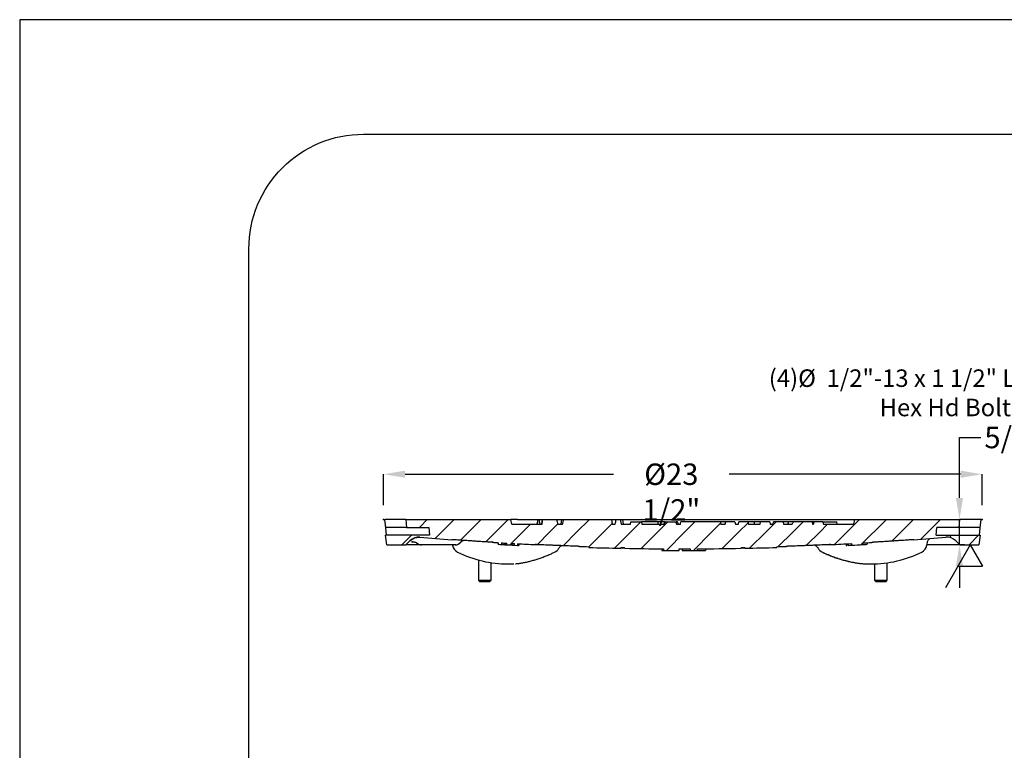
# Model space of a CAD drawing. Units: feet. Extents: x -2920 to 2110, y -26 to 117.
# Drawn here: x 105 to 110, y 55 to 58 of the extents above; entities that cross this region are included whole.
import ezdxf

# ---------------------------------------------------------------- set-up
doc = ezdxf.new("R2010")
doc.units = ezdxf.units.FT
doc.header["$MEASUREMENT"] = 0
doc.header["$PDSIZE"] = 2
doc.layers.get('DEFPOINTS').update_dxf_attribs({"linetype": 'CONTINUOUS'})
for name, color, linetype in [('_DETL-0.35', 2, 'CONTINUOUS'), ('BOARDER', 2, 'CONTINUOUS'), ('SLD-0', 179, 'CONTINUOUS')]:
    doc.layers.add(name, color=color, linetype=linetype)
doc.styles.add('SLDTEXTSTYLE2', font='TXT', dxfattribs={"width": 0.7})
doc.dimstyles.new('SLDDIMSTYLE6', dxfattribs={"dimtxt": 0.093621, "dimasz": 0.093621, "dimexe": 0, "dimexo": 0.0625, "dimgap": 0.023405, "dimtad": 0, "dimtih": 1, "dimtoh": 1, "dimdec": 6, "dimlfac": 6, "dimrnd": 1e-09, "dimzin": 12, "dimdsep": 46, "dimlunit": 5, "dimtxsty": 'SLDTEXTSTYLE2', "dimsah": 1, "dimcen": 0.09, "dimadec": 0, "dimazin": 3, "dimtfac": 1, "dimtdec": 3, "dimtofl": 0, "dimtmove": 0, "dimatfit": 3, "dimfxl": 1, "dimfrac": 2, "dimtolj": 1, "dimtzin": 12, "dimarcsym": 0})
doc.dimstyles.new('SLDDIMSTYLE7', dxfattribs={"dimtxt": 0.093621, "dimasz": 0.093621, "dimexe": 0, "dimexo": 0.0625, "dimgap": 0.023405, "dimtad": 0, "dimtih": 1, "dimtoh": 1, "dimdec": 3, "dimlfac": 6, "dimrnd": 1e-09, "dimzin": 12, "dimdsep": 46, "dimlunit": 5, "dimtxsty": 'SLDTEXTSTYLE2', "dimsah": 1, "dimcen": 0.09, "dimadec": 0, "dimazin": 3, "dimtfac": 1, "dimtdec": 3, "dimtmove": 0, "dimatfit": 0, "dimfxl": 1, "dimfrac": 2, "dimtolj": 1, "dimtzin": 12, "dimarcsym": 0})
pattern_1 = [(45, (105.81283, 51.34311), (-0.0589256, 0.0589256), [])]

# ---------------------------------------------------------------- blocks, each defined once
blk = doc.blocks.new('SW_NOTE_0_13')
at = {"layer": 'SLD-0', "color": 0, "insert": (0.2609, 0.2252), "char_height": 0.114583, "width": 1.812335, "attachment_point": 3, "style": 'SLDTEXTSTYLE2'}
blk.add_mtext('(4)%%C  1/2"-13 x 1 1/2" Lg', dxfattribs=at)
at = {"layer": 'SLD-0', "color": 0, "insert": (0.2173, 0.0331), "char_height": 0.114583, "attachment_point": 3, "style": 'SLDTEXTSTYLE2'}
blk.add_mtext('Hex Hd Bolts', dxfattribs=at)
blk = doc.blocks.new('*D289')
at = {"layer": '_DETL-0.35', "color": 0, "lineweight": -2, "transparency": 16777216}
for p, q in [((106.823, 56.0239), (106.823, 56.1587)), ((106.9167, 56.1587), (107.8256, 56.1587)), ((109.3405, 56.1587), (108.3312, 56.1587)), ((109.4342, 56.0239), (109.4342, 56.1587))]:
    blk.add_line(p, q, dxfattribs=at)
at = {"layer": '_DETL-0.35', "color": 0, "transparency": 16777216}
for points in [[(106.9167, 56.1743), (106.9167, 56.1431), (106.823, 56.1587)], [(109.3405, 56.1743), (109.3405, 56.1431), (109.4342, 56.1587)]]:
    blk.add_solid(points, dxfattribs=at)
at = {"layer": 'DEFPOINTS', "color": 0, "transparency": 16777216}
for p in [(106.823, 56.1587), (106.823, 55.9614), (109.4342, 55.9614)]:
    blk.add_point(p, dxfattribs=at)
at = {"layer": '_DETL-0.35', "color": 0, "transparency": 16777216, "insert": (108.0784, 56.2055), "char_height": 0.093621, "attachment_point": 2, "style": 'SLDTEXTSTYLE2'}
blk.add_mtext('\\A1;%%C23 1/2"', dxfattribs=at)
blk = doc.blocks.new('*D290')
at = {"layer": '_DETL-0.35', "color": 0, "lineweight": -2, "transparency": 16777216}
for p, q in [((109.3358, 56.0551), (109.3358, 56.319)), ((109.3358, 56.319), (109.4294, 56.319)), ((109.3685, 55.9614), (109.3358, 55.9614)), ((109.3358, 55.8503), (109.3358, 55.9614)), ((109.358, 55.8503), (109.3358, 55.8503)), ((109.3358, 55.7567), (109.3358, 55.6631))]:
    blk.add_line(p, q, dxfattribs=at)
at = {"layer": '_DETL-0.35', "color": 0, "transparency": 16777216}
for points in [[(109.3202, 56.0551), (109.3514, 56.0551), (109.3358, 55.9614)], [(109.3202, 55.7567), (109.3514, 55.7567), (109.3358, 55.8503)]]:
    blk.add_solid(points, dxfattribs=at)
at = {"layer": 'DEFPOINTS', "color": 0, "transparency": 16777216}
for p in [(109.3358, 55.9614), (109.431, 55.9614), (109.4205, 55.8503)]:
    blk.add_point(p, dxfattribs=at)
at = {"layer": '_DETL-0.35', "color": 0, "transparency": 16777216, "insert": (109.5402, 56.3659), "char_height": 0.09362, "attachment_point": 2, "style": 'SLDTEXTSTYLE2'}
blk.add_mtext('\\A1;5/8', dxfattribs=at)
blk = doc.blocks.new('SW_SFSYMBOL_4')
at = {"layer": 'SLD-0', "color": 0}
for p, q in [((0, 0), (-0.1622, -0.2809)), ((0, 0), (0.0811, -0.1404)), ((-0.0811, -0.1404), (0.0811, -0.1404))]:
    blk.add_line(p, q, dxfattribs=at)

msp = doc.modelspace()

# ---------------------------------------------------------------- hatches: boundary and pattern name
at = {"layer": '_DETL-0.35', "linetype": 'Continuous', "lineweight": 18}
h = msp.add_hatch(dxfattribs=at)
h.set_pattern_fill('ANSI31', color=256, scale=0.666667, style=0)
h.set_pattern_definition(pattern_1)
edge = h.paths.add_edge_path(flags=0)
edge.add_line((107.39393788, 55.85587663), (107.39393788, 55.84892246))
edge.add_arc((108.12860381, 69.72532149), 13.89583333, 266.969387082, 267.026584212)
edge.add_line((107.40779075, 55.84819597), (107.40779075, 55.85514978))
edge.add_arc((108.12860381, 69.72532149), 13.88888889, 267.025096167, 267.33842494)
edge.add_arc((107.48429678, 55.86528926), 0.01388889, 267.33842494, 296.30732926)
edge.add_arc((108.12860381, 69.72532149), 13.88715278, 267.366178754, 268.110092695)
edge.add_arc((107.67773585, 55.8576489), 0.01388889, 239.16894219, 268.13784651)
edge.add_arc((108.12860381, 69.72532149), 13.88888889, 268.13784651, 268.309529255)
edge.add_line((107.71888159, 55.84247732), (107.71888159, 55.83900509))
edge.add_arc((108.12860381, 69.72184927), 13.88888889, 268.309529255, 268.882661481)
edge.add_line((107.85777048, 55.83560125), (107.85777048, 55.83907347))
edge.add_arc((108.12860381, 69.72532149), 13.88888889, 268.882661481, 268.948822042)
edge.add_spline(control_points=[(107.87380538, 55.83877), (107.87391202, 55.83837203), (107.87401865, 55.83797407), (107.87412528, 55.8375761), (107.87423379, 55.83717116), (107.87434229, 55.83676621), (107.8744508, 55.83636127), (107.87454731, 55.83600106), (107.87464383, 55.83564086), (107.87474035, 55.83528065)], knot_values=[0.0000049548, 0.0000049548, 0.0000049548, 0.0000049548, 0.0002875072, 0.0002875072, 0.0002875072, 0.0005750145, 0.0005750145, 0.0005750145, 0.0008307579, 0.0008307579, 0.0008307579, 0.0008307579], weights=[1, 1, 1, 1, 1, 1, 1, 1, 1, 1], degree=3, periodic=0)
edge.add_arc((108.12860381, 69.72184927), 13.88888889, 268.952679707, 269.653284962)
edge.add_line((108.04455823, 55.83321467), (108.04455823, 55.82627023))
edge.add_arc((108.12860381, 69.71490482), 13.88888889, 269.653284962, 269.935358594)
edge.add_line((108.1129343, 55.82602477), (108.1129343, 55.83296922))
edge.add_arc((108.12860381, 69.72184927), 13.88888889, 269.935358594, 270.129556635)
edge.add_line((108.1600092, 55.83299588), (108.1600092, 55.82605144))
edge.add_arc((108.12860381, 69.71490482), 13.88888889, 270.129556635, 270.263819974)
edge.add_line((108.19255535, 55.82616317), (108.19255535, 55.83310761))
edge.add_arc((108.12860381, 69.72184927), 13.88888889, 270.263819974, 271.047320293)
edge.add_spline(control_points=[(108.38246728, 55.83528065), (108.38257391, 55.83567861), (108.38268055, 55.83607658), (108.38278718, 55.83647454), (108.38289569, 55.83687949), (108.38300419, 55.83728443), (108.3831127, 55.83768938), (108.38320921, 55.83804958), (108.38330573, 55.83840979), (108.38340225, 55.83877)], knot_values=[0.0000049554, 0.0000049554, 0.0000049554, 0.0000049554, 0.0002875072, 0.0002875072, 0.0002875072, 0.0005750143, 0.0005750143, 0.0005750143, 0.0008307584, 0.0008307584, 0.0008307584, 0.0008307584], weights=[1, 1, 1, 1, 1, 1, 1, 1, 1, 1], degree=3, periodic=0)
edge.add_arc((108.12860381, 69.72532149), 13.88888889, 271.051177958, 271.117338519)
edge.add_line((108.39943715, 55.83907347), (108.39943715, 55.83560125))
edge.add_arc((108.12860381, 69.72184927), 13.88888889, 271.117338519, 271.690470745)
edge.add_line((108.53832604, 55.83900509), (108.53832604, 55.84247732))
edge.add_arc((108.12860381, 69.72532149), 13.88888889, 271.690470745, 271.86215349)
edge.add_arc((108.57947177, 55.8576489), 0.01388889, 271.86215349, 300.83105781)
edge.add_arc((108.12860381, 69.72532149), 13.88715278, 271.889907305, 272.633821246)
edge.add_arc((108.77291085, 55.86528926), 0.01388889, 243.69267074, 272.66157506)
edge.add_arc((108.12860381, 69.72532149), 13.88888889, 272.66157506, 273.037129478)
edge.add_line((108.86448005, 55.8559408), (108.86448005, 55.84898659))
edge.add_arc((108.12860381, 69.72532149), 13.89583333, 273.035610251, 273.241843151)
edge.add_line((108.91442225, 55.85172522), (108.91442225, 55.8586808))
edge.add_arc((108.12860381, 69.72532149), 13.88888889, 273.243465806, 273.402640605)
edge.add_arc((108.95211808, 55.87478181), 0.01388889, 273.4026406, 302.37154492)
edge.add_arc((108.12860381, 69.72532149), 13.88715278, 273.430394419, 274.132485713)
edge.add_arc((109.13518084, 55.88688127), 0.01388889, 245.19133521, 274.16023953)
edge.add_arc((108.12860381, 69.72532149), 13.88888889, 274.160239528, 274.738007459)
edge.add_arc((109.28040956, 55.82852781), 0.05555556, 45, 94.73800746, ccw=False)
edge.add_line((109.31969327, 55.86781152), (109.33718331, 55.85032149))
edge.add_line((109.33718331, 55.85032149), (109.42051664, 55.85032149))
edge.add_line((109.42051664, 55.85032149), (109.42563266, 55.89198815))
edge.add_line((109.42563266, 55.89198815), (109.23363932, 55.89198815))
edge.add_line((109.23363932, 55.89198815), (109.23667712, 55.92671038))
edge.add_line((109.23667712, 55.92671038), (109.33389935, 55.92671038))
edge.add_line((109.33389935, 55.92671038), (109.33693715, 55.9614326))
edge.add_line((109.33693715, 55.9614326), (109.17721493, 55.9614326))
edge.add_line((109.17721493, 55.9614326), (109.16741898, 55.90587704))
edge.add_line((109.16741898, 55.90587704), (109.0203442, 55.90587704))
edge.add_line((109.0203442, 55.90587704), (109.01054826, 55.9614326))
edge.add_line((109.01054826, 55.9614326), (108.96888159, 55.9614326))
edge.add_line((108.96888159, 55.9614326), (108.95908565, 55.90587704))
edge.add_line((108.95908565, 55.90587704), (107.29812198, 55.90587704))
edge.add_line((107.29812198, 55.90587704), (107.28832604, 55.9614326))
edge.add_line((107.28832604, 55.9614326), (107.24665937, 55.9614326))
edge.add_line((107.24665937, 55.9614326), (107.23686343, 55.90587704))
edge.add_line((107.23686343, 55.90587704), (107.08978865, 55.90587704))
edge.add_line((107.08978865, 55.90587704), (107.0799927, 55.9614326))
edge.add_line((107.0799927, 55.9614326), (106.92027048, 55.9614326))
edge.add_line((106.92027048, 55.9614326), (106.92330828, 55.92671038))
edge.add_line((106.92330828, 55.92671038), (107.0205305, 55.92671038))
edge.add_line((107.0205305, 55.92671038), (107.0235683, 55.89198815))
edge.add_line((107.0235683, 55.89198815), (106.83157496, 55.89198815))
edge.add_line((106.83157496, 55.89198815), (106.83669099, 55.85032149))
edge.add_line((106.83669099, 55.85032149), (106.92002432, 55.85032149))
edge.add_line((106.92002432, 55.85032149), (106.93751436, 55.86781152))
edge.add_arc((106.97679807, 55.82852781), 0.05555556, 85.26199254, 135, ccw=False)
edge.add_arc((108.12860381, 69.72532149), 13.88888889, 265.261992541, 265.839760472)
edge.add_arc((107.12202679, 55.88688127), 0.01388889, 265.83976047, 294.80866479)
edge.add_arc((108.12860381, 69.72532149), 13.88715278, 265.867514287, 266.569605581)
edge.add_arc((107.30508955, 55.87478181), 0.01388889, 237.62845508, 266.5973594)
edge.add_arc((108.12860381, 69.72532149), 13.88888889, 266.597359395, 266.673573784)
edge.add_line((107.32270825, 55.85983315), (107.32270825, 55.85287699))
edge.add_arc((108.12860381, 69.72532149), 13.89583333, 266.675238035, 266.734615953)
edge.add_line((107.33708525, 55.85204926), (107.33708525, 55.859005))
edge.add_arc((108.12860381, 69.72532149), 13.88888889, 266.73298149, 266.82840885)
edge.add_line((107.36018099, 55.85770594), (107.36018099, 55.85075085))
edge.add_arc((108.12860381, 69.72532149), 13.89583333, 266.829995473, 266.901435981)
edge.add_line((107.3774814, 55.84980351), (107.3774814, 55.85675813))
edge.add_arc((108.12860381, 69.72532149), 13.88888889, 266.899885186, 266.96787036)
h = msp.add_hatch(dxfattribs=at)
h.set_pattern_fill('ANSI31', color=256, scale=0.666667, style=0)
h.set_pattern_definition(pattern_1)
h.paths.add_polyline_path([(107.0799927, 55.9614326), (107.08978865, 55.90587704), (107.23686343, 55.90587704), (107.24665937, 55.9614326)], flags=0)
h = msp.add_hatch(dxfattribs=at)
h.set_pattern_fill('ANSI31', color=256, scale=0.666667, style=0)
h.set_pattern_definition(pattern_1)
edge = h.paths.add_edge_path(flags=0)
edge.add_line((108.04934515, 55.94059927), (107.95004547, 55.94059927))
edge.add_line((107.95004547, 55.94059927), (107.94820873, 55.95101593))
edge.add_line((107.94820873, 55.95101593), (107.90192079, 55.95101593))
edge.add_line((107.90192079, 55.95101593), (107.90008405, 55.94059927))
edge.add_line((107.90008405, 55.94059927), (107.85933723, 55.94059927))
edge.add_spline(control_points=[(107.85933723, 55.94059927), (107.85895411, 55.94264084), (107.85857084, 55.9446824), (107.85818742, 55.94672392), (107.85726657, 55.95162698), (107.85634486, 55.95652987), (107.85542224, 55.9614326)], knot_values=[0.0212365684, 0.0212365684, 0.0212365684, 0.0212365684, 0.0226611224, 0.0226611224, 0.0226611224, 0.0260824278, 0.0260824278, 0.0260824278, 0.0260824278], weights=[1, 1, 1, 1, 1, 1, 1], degree=3, periodic=0)
edge.add_line((107.85542224, 55.9614326), (107.83752426, 55.9614326))
edge.add_spline(control_points=[(107.83752426, 55.9614326), (107.83684995, 55.9581469), (107.8361744, 55.95486145), (107.83549756, 55.95157626), (107.83474364, 55.94791693), (107.8339881, 55.94425792), (107.83323089, 55.94059927)], knot_values=[0.0597741301, 0.0597741301, 0.0597741301, 0.0597741301, 0.0620743675, 0.0620743675, 0.0620743675, 0.0646365784, 0.0646365784, 0.0646365784, 0.0646365784], weights=[1, 1, 1, 1, 1, 1, 1], degree=3, periodic=0)
edge.add_line((107.83323089, 55.94059927), (107.82140247, 55.94059927))
edge.add_spline(control_points=[(107.82140247, 55.94059927), (107.82070241, 55.94377766), (107.82000016, 55.94695558), (107.81929561, 55.95013298), (107.81909002, 55.95106017), (107.81888423, 55.95198731), (107.81867824, 55.95291441)], knot_values=[0.0304749885, 0.0304749885, 0.0304749885, 0.0304749885, 0.0327069136, 0.0327069136, 0.0327069136, 0.0333582025, 0.0333582025, 0.0333582025, 0.0333582025], weights=[1, 1, 1, 1, 1, 1, 1], degree=3, periodic=0)
edge.add_spline(control_points=[(107.81867824, 55.95291441), (107.81850806, 55.95368033), (107.81833775, 55.95444621), (107.8181673, 55.95521206), (107.81770575, 55.95728581), (107.81724318, 55.95935932), (107.81677954, 55.9614326)], knot_values=[0.0537531977, 0.0537531977, 0.0537531977, 0.0537531977, 0.054291228, 0.054291228, 0.054291228, 0.0557480856, 0.0557480856, 0.0557480856, 0.0557480856], weights=[1, 1, 1, 1, 1, 1, 1], degree=3, periodic=0)
edge.add_line((107.81677954, 55.9614326), (107.60825878, 55.9614326))
edge.add_spline(control_points=[(107.60825878, 55.9614326), (107.60755842, 55.95796206), (107.60685997, 55.95449113), (107.60616332, 55.95101984), (107.60546629, 55.94754666), (107.60477105, 55.94407313), (107.60407748, 55.94059927)], knot_values=[0.0279152273, 0.0279152273, 0.0279152273, 0.0279152273, 0.0303432148, 0.0303432148, 0.0303432148, 0.0327725141, 0.0327725141, 0.0327725141, 0.0327725141], weights=[1, 1, 1, 1, 1, 1, 1], degree=3, periodic=0)
edge.add_line((107.60407748, 55.94059927), (107.58189417, 55.94059927))
edge.add_spline(control_points=[(107.58189417, 55.94059927), (107.58129507, 55.94388422), (107.58069643, 55.94716925), (107.58009821, 55.95045437), (107.57943186, 55.95411368), (107.57876604, 55.9577731), (107.57810072, 55.9614326)], knot_values=[0.026170565, 0.026170565, 0.026170565, 0.026170565, 0.02846054, 0.02846054, 0.02846054, 0.0310113604, 0.0310113604, 0.0310113604, 0.0310113604], weights=[1, 1, 1, 1, 1, 1, 1], degree=3, periodic=0)
edge.add_line((107.57810072, 55.9614326), (107.51824567, 55.9614326))
edge.add_spline(control_points=[(107.51824567, 55.9614326), (107.51766574, 55.95821021), (107.51708595, 55.9549878), (107.5165063, 55.95176537), (107.51583678, 55.94804337), (107.51516745, 55.94432133), (107.51449829, 55.94059927)], knot_values=[0.0304603531, 0.0304603531, 0.0304603531, 0.0304603531, 0.032705767, 0.032705767, 0.032705767, 0.035299283, 0.035299283, 0.035299283, 0.035299283], weights=[1, 1, 1, 1, 1, 1, 1], degree=3, periodic=0)
edge.add_line((107.51449829, 55.94059927), (107.38227729, 55.94059927))
edge.add_line((107.38227729, 55.94059927), (107.37860381, 55.9614326))
edge.add_line((107.37860381, 55.9614326), (107.28832604, 55.9614326))
edge.add_line((107.28832604, 55.9614326), (107.29812198, 55.90587704))
edge.add_line((107.29812198, 55.90587704), (108.95908565, 55.90587704))
edge.add_line((108.95908565, 55.90587704), (108.96888159, 55.9614326))
edge.add_line((108.96888159, 55.9614326), (108.87860381, 55.9614326))
edge.add_line((108.87860381, 55.9614326), (108.87493034, 55.94059927))
edge.add_line((108.87493034, 55.94059927), (108.74180974, 55.94059924))
edge.add_line((108.74180974, 55.94059924), (108.739973, 55.95101593))
edge.add_line((108.739973, 55.95101593), (108.70120821, 55.95101595))
edge.add_line((108.70120821, 55.95101595), (108.69937146, 55.94059927))
edge.add_line((108.69937146, 55.94059927), (108.6948839, 55.94059927))
edge.add_spline(control_points=[(108.6948839, 55.94059927), (108.69448351, 55.94233662), (108.69408057, 55.94407338), (108.69367493, 55.94580952), (108.69326931, 55.94754564), (108.69286098, 55.94928113), (108.69244976, 55.95101593)], knot_values=[0, 0, 0, 0, 0.0012227075, 0.0012227075, 0.0012227075, 0.0024454031, 0.0024454031, 0.0024454031, 0.0024454031], weights=[1, 1, 1, 1, 1, 1, 1], degree=3, periodic=0)
edge.add_line((108.69244976, 55.95101593), (108.61059347, 55.95101593))
edge.add_spline(control_points=[(108.61059347, 55.95101593), (108.60983733, 55.94929768), (108.60910413, 55.94756917), (108.60839205, 55.9458322), (108.60768038, 55.94409623), (108.60698992, 55.94235144), (108.60631915, 55.94059927)], knot_values=[0, 0, 0, 0, 0.0012874328, 0.0012874328, 0.0012874328, 0.0025741078, 0.0025741078, 0.0025741078, 0.0025741078], weights=[1, 1, 1, 1, 1, 1, 1], degree=3, periodic=0)
edge.add_line((108.60631915, 55.94059927), (108.56757408, 55.94059927))
edge.add_line((108.56757408, 55.94059927), (108.56567668, 55.95101593))
edge.add_line((108.56567668, 55.95101593), (108.52482405, 55.95101593))
edge.add_line((108.52482405, 55.95101593), (108.52292654, 55.94059927))
edge.add_line((108.52292654, 55.94059927), (108.50958484, 55.94059927))
edge.add_line((108.50958484, 55.94059927), (108.50767175, 55.95101593))
edge.add_line((108.50767175, 55.95101593), (108.46718518, 55.95101593))
edge.add_line((108.46718518, 55.95101593), (108.46527171, 55.94059927))
edge.add_line((108.46527171, 55.94059927), (108.41434039, 55.94059927))
edge.add_line((108.41434039, 55.94059927), (108.41242953, 55.95101593))
edge.add_line((108.41242953, 55.95101593), (108.37277751, 55.95101593))
edge.add_line((108.37277751, 55.95101593), (108.3708655, 55.94059927))
edge.add_line((108.3708655, 55.94059927), (108.35769343, 55.94059927))
edge.add_line((108.35769343, 55.94059927), (108.35579815, 55.95101593))
edge.add_line((108.35579815, 55.95101593), (108.31583672, 55.95101593))
edge.add_line((108.31583672, 55.95101593), (108.31393962, 55.94059927))
edge.add_line((108.31393962, 55.94059927), (108.29427675, 55.94059927))
edge.add_spline(control_points=[(108.29427675, 55.94059927), (108.2939701, 55.94233538), (108.29366345, 55.94407149), (108.2933568, 55.9458076), (108.29305014, 55.94754371), (108.29274349, 55.94927982), (108.29243683, 55.95101593)], knot_values=[0, 0, 0, 0, 0.0012090556, 0.0012090556, 0.0012090556, 0.0024181112, 0.0024181112, 0.0024181112, 0.0024181112], weights=[1, 1, 1, 1, 1, 1, 1], degree=3, periodic=0)
edge.add_line((108.29243683, 55.95101593), (108.11972115, 55.95101593))
edge.add_spline(control_points=[(108.11972115, 55.95101593), (108.1194136, 55.94927982), (108.11910607, 55.94754372), (108.11879855, 55.9458076), (108.11849102, 55.94407149), (108.11818351, 55.94233538), (108.11787601, 55.94059927)], knot_values=[0, 0, 0, 0, 0.0012091594, 0.0012091594, 0.0012091594, 0.0024183188, 0.0024183188, 0.0024183188, 0.0024183188], weights=[1, 1, 1, 1, 1, 1, 1], degree=3, periodic=0)
edge.add_line((108.11787601, 55.94059927), (108.10020828, 55.94059927))
edge.add_spline(control_points=[(108.10020828, 55.94059927), (108.09988325, 55.94233554), (108.09955783, 55.94407173), (108.09923197, 55.94580785), (108.09890611, 55.94754396), (108.09857981, 55.94927999), (108.09825302, 55.95101593)], knot_values=[0, 0, 0, 0, 0.0012114183, 0.0012114183, 0.0012114183, 0.0024228363, 0.0024228363, 0.0024228363, 0.0024228363], weights=[1, 1, 1, 1, 1, 1, 1], degree=3, periodic=0)
edge.add_line((108.09825302, 55.95101593), (108.0514133, 55.95101593))
edge.add_spline(control_points=[(108.0514133, 55.95101593), (108.05107219, 55.94927911), (108.05072948, 55.9475426), (108.05038489, 55.94580646), (108.05004031, 55.94407033), (108.04969387, 55.94233457), (108.04934515, 55.94059927)], knot_values=[0, 0, 0, 0, 0.0012138685, 0.0012138685, 0.0012138685, 0.0024277311, 0.0024277311, 0.0024277311, 0.0024277311], weights=[1, 1, 1, 1, 1, 1, 1], degree=3, periodic=0)
h = msp.add_hatch(dxfattribs=at)
h.set_pattern_fill('ANSI31', color=256, scale=0.666667, style=0)
h.set_pattern_definition(pattern_1)
h.paths.add_polyline_path([(109.01054826, 55.9614326), (109.0203442, 55.90587704), (109.16741898, 55.90587704), (109.17721493, 55.9614326)], flags=0)

# ---------------------------------------------------------------- linework, layer by layer
at = {"layer": '_DETL-0.35', "linetype": 'Continuous', "lineweight": 25}
for p, q in [((106.82617336, 55.96143262), (106.82964782, 55.96143262)), ((106.92027048, 55.96143262), (106.82964782, 55.96143262)), ((106.92027048, 55.96143262), (106.92330833, 55.92671043)), ((106.92027048, 55.96143262), (107.07999267, 55.96143262)), ((107.07999267, 55.96143262), (107.24665936, 55.96143262)), ((107.24665936, 55.96143262), (107.28832603, 55.96143262)), ((107.28832603, 55.96143262), (107.3786038, 55.96143262)), ((107.38227727, 55.94059915), (107.3786038, 55.96143262)), ((107.40638162, 55.96143262), (107.3786038, 55.96143262)), ((107.38227727, 55.94059915), (107.51449828, 55.94059915)), ((107.40638162, 55.96143262), (107.49530805, 55.96143262)), ((107.49530805, 55.96143262), (107.49163458, 55.94059915)), ((107.49530805, 55.96143262), (107.4973304, 55.96143262)), ((107.4973304, 55.96143262), (107.5017748, 55.96143262)), ((107.50544833, 55.94059915), (107.5017748, 55.96143262)), ((107.5017748, 55.96143262), (107.51540382, 55.96143262)), ((107.51540382, 55.96143262), (107.51173035, 55.94059915)), ((107.51540382, 55.96143262), (107.51824567, 55.96143262)), ((107.51824567, 55.96143262), (107.57810069, 55.96143262)), ((107.57810069, 55.96143262), (107.59945208, 55.96143262)), ((107.58189416, 55.94059915), (107.6040775, 55.94059915)), ((107.59945208, 55.96143262), (107.59577861, 55.94059915)), ((107.59945208, 55.96143262), (107.60151001, 55.96143262)), ((107.60151001, 55.96143262), (107.60825879, 55.96143262)), ((107.60825879, 55.96143262), (107.81677955, 55.96143262)), ((107.81677955, 55.96143262), (107.81748624, 55.96143262)), ((107.81748624, 55.96143262), (107.83752426, 55.96143262)), ((107.82140246, 55.94059915), (107.83323089, 55.94059915)), ((107.83752426, 55.96143262), (107.85542225, 55.96143262)), ((107.85542225, 55.96143262), (107.86656222, 55.96143262)), ((107.85933722, 55.94059915), (107.90008405, 55.94059915)), ((107.87023569, 55.94059915), (107.86656222, 55.96143262)), ((107.86656222, 55.96143262), (108.85082601, 55.96143262)), ((107.90008405, 55.94059915), (107.9019208, 55.95101588)), ((107.9019208, 55.95101588), (107.94820873, 55.95101588)), ((107.94820873, 55.95101588), (107.95004547, 55.94059915)), ((108.01982334, 55.95101588), (107.94820873, 55.95101588)), ((107.95004547, 55.94059915), (108.04934516, 55.94059915)), ((108.01982334, 55.95101588), (108.01980187, 55.94059915)), ((108.0514133, 55.95101588), (108.04752216, 55.95101588)), ((108.0514133, 55.95101588), (108.09825302, 55.95101588)), ((108.10020828, 55.94059915), (108.11787601, 55.94059915)), ((108.29243683, 55.95101588), (108.11972114, 55.95101588)), ((108.31583673, 55.95101588), (108.29243683, 55.95101588)), ((108.29427675, 55.94059915), (108.31393963, 55.94059915)), ((108.31393963, 55.94059915), (108.31583673, 55.95101588)), ((108.35579814, 55.95101588), (108.31583673, 55.95101588)), ((108.35579814, 55.95101588), (108.35769343, 55.94059915)), ((108.35769343, 55.94059915), (108.3708655, 55.94059915)), ((108.3708655, 55.94059915), (108.37277751, 55.95101588)), ((108.41242951, 55.95101588), (108.37277751, 55.95101588)), ((108.41242951, 55.95101588), (108.41434039, 55.94059915)), ((108.43956631, 55.95101588), (108.41242951, 55.95101588)), ((108.41434039, 55.94059915), (108.46527169, 55.94059915)), ((108.43956631, 55.95101588), (108.43958186, 55.94059915)), ((108.46718518, 55.95101588), (108.43956631, 55.95101588)), ((108.46527169, 55.94059915), (108.46718518, 55.95101588)), ((108.50767176, 55.95101588), (108.46718518, 55.95101588)), ((108.50767176, 55.95101588), (108.50958485, 55.94059915)), ((108.50958485, 55.94059915), (108.52292654, 55.94059915)), ((108.52292654, 55.94059915), (108.52482406, 55.95101588)), ((108.56567668, 55.95101588), (108.52482406, 55.95101588)), ((108.56567668, 55.95101588), (108.56757406, 55.94059915)), ((108.5885922, 55.95101588), (108.56567668, 55.95101588)), ((108.56757406, 55.94059915), (108.60631914, 55.94059915)), ((108.61059348, 55.95101588), (108.5885922, 55.95101588)), ((108.69244974, 55.95101588), (108.61059348, 55.95101588)), ((108.69488392, 55.94059915), (108.69937148, 55.94059915)), ((108.69937148, 55.94059915), (108.70120818, 55.95101588)), ((108.73997297, 55.95101588), (108.70120818, 55.95101588)), ((108.73997297, 55.95101588), (108.74180974, 55.94059915)), ((108.74007277, 55.95101588), (108.7400229, 55.95073298)), ((108.74007277, 55.95101588), (108.79996266, 55.95101588)), ((108.74180974, 55.94059915), (108.87493036, 55.94059915)), ((108.80179943, 55.94059915), (108.79996266, 55.95101588)), ((108.85082601, 55.96143262), (108.87860383, 55.96143262)), ((108.87493036, 55.94059915), (108.87860383, 55.96143262)), ((108.87860383, 55.96143262), (108.9688816, 55.96143262)), ((108.9688816, 55.96143262), (109.01054827, 55.96143262)), ((109.01054827, 55.96143262), (109.17721495, 55.96143262)), ((109.17721495, 55.96143262), (109.33693715, 55.96143262)), ((109.33389929, 55.92671043), (109.33693715, 55.96143262)), ((109.42755981, 55.96143262), (109.33693715, 55.96143262)), ((109.43103427, 55.96143262), (109.42755981, 55.96143262)), ((106.92330833, 55.92671043), (106.83268568, 55.92671043)), ((106.92330833, 55.92671043), (107.02053052, 55.92671043)), ((107.02053052, 55.92671043), (107.02356825, 55.89198825)), ((109.23363938, 55.89198825), (109.23667711, 55.92671043)), ((109.33389929, 55.92671043), (109.23667711, 55.92671043)), ((109.42452195, 55.92671043), (109.33389929, 55.92671043)), ((106.836691, 55.85032158), (106.83157493, 55.89198825)), ((107.02356825, 55.89198825), (106.83157493, 55.89198825)), ((106.93751437, 55.86781161), (106.92002434, 55.85032158)), ((106.94996864, 55.86382519), (106.94543845, 55.86375609)), ((107.32250073, 55.85984529), (107.32250073, 55.85289011)), ((107.32270828, 55.85287707), (107.32270828, 55.85983303)), ((107.33708522, 55.85900493), (107.33708522, 55.85204923)), ((107.34807597, 55.85838203), (107.34807597, 55.85144301)), ((107.35658717, 55.85790566), (107.35658717, 55.850957)), ((107.36018098, 55.85770593), (107.3601158, 55.85770958)), ((107.36018098, 55.85075075), (107.36018098, 55.85770593)), ((107.37748139, 55.85675815), (107.37748139, 55.84980349)), ((107.38231605, 55.85649715), (107.38231605, 55.84955527)), ((107.39393785, 55.84892246), (107.39393785, 55.8558766)), ((107.40779078, 55.85514966), (107.40779078, 55.84819605)), ((107.40795837, 55.85514106), (107.40795837, 55.8481877)), ((107.41099042, 55.85498383), (107.41099042, 55.84826618)), ((107.41314966, 55.85487224), (107.41314966, 55.84826775)), ((108.84189965, 55.85476116), (108.84189965, 55.84825106)), ((108.84438037, 55.85488892), (108.84438037, 55.84825002)), ((108.85014705, 55.85518773), (108.85014705, 55.84825289)), ((108.85047056, 55.85520468), (108.85047056, 55.84825184)), ((108.86448006, 55.85594074), (108.86448006, 55.8489866)), ((108.91442222, 55.85172513), (108.91442222, 55.85868083)), ((108.93249226, 55.85971674), (108.93249226, 55.85281528)), ((109.19358948, 55.84869119), (109.19569604, 55.86063819)), ((109.19526211, 55.86075709), (109.19522698, 55.86072084)), ((109.23363938, 55.89198825), (109.42563269, 55.89198825)), ((109.33718329, 55.85032158), (109.31969326, 55.86781161)), ((109.42563269, 55.89198825), (109.42051663, 55.85032158)), ((106.836691, 55.85032158), (106.92002434, 55.85032158)), ((106.98647153, 55.85032158), (106.92002434, 55.85032158)), ((107.12263046, 55.85032158), (107.12291793, 55.84869119)), ((107.13830921, 55.85032158), (107.13304511, 55.85032158)), ((107.32250073, 55.85289011), (107.32270828, 55.85287707)), ((107.3601158, 55.8507544), (107.36018098, 55.85075075)), ((107.39393788, 55.84892246), (107.40779075, 55.84819597)), ((107.40779078, 55.84819605), (107.40795837, 55.8481877)), ((107.41099042, 55.84826618), (107.40795837, 55.84841898)), ((107.71888159, 55.84247729), (107.71888159, 55.83900504)), ((107.85777048, 55.83907335), (107.85777048, 55.83560137)), ((107.87458116, 55.83560137), (107.85777048, 55.83560137)), ((108.03743573, 55.83325968), (108.03743573, 55.82636448)), ((108.03743573, 55.82636448), (108.04455823, 55.82633162)), ((108.04455823, 55.83321458), (108.04455823, 55.82627035)), ((108.1129343, 55.82602473), (108.1129343, 55.83296922)), ((108.12504256, 55.83296088), (108.12504256, 55.82612747)), ((108.12504256, 55.82612747), (108.1600092, 55.82605133)), ((108.1600092, 55.83299582), (108.1600092, 55.82605133)), ((108.19255536, 55.82616319), (108.19255536, 55.83310767)), ((108.22760666, 55.83331314), (108.22760666, 55.82647998)), ((108.39943714, 55.83560137), (108.38317094, 55.83560137)), ((108.39943714, 55.83560137), (108.39943714, 55.83907335)), ((108.53832604, 55.83900504), (108.53832604, 55.84247729)), ((108.85014705, 55.84853918), (108.84438037, 55.84825002)), ((109.33718329, 55.85032158), (109.19387694, 55.85032158)), ((109.33718329, 55.85032158), (109.42051663, 55.85032158)), ((107.23658439, 55.78420892), (107.23658439, 55.6956882)), ((107.29213997, 55.6956882), (107.29213997, 55.77257506)), ((109.02062324, 55.6956882), (109.02062324, 55.77202517)), ((108.96506766, 55.76722029), (108.96506766, 55.6956882)), ((107.23658439, 55.6956882), (107.24167327, 55.69059938)), ((107.23658439, 55.6956882), (107.29213997, 55.6956882)), ((107.24167327, 55.69059938), (107.28705109, 55.69059938)), ((107.28705109, 55.69059938), (107.29213997, 55.6956882)), ((108.96506766, 55.6956882), (108.97015654, 55.69059938)), ((108.96506766, 55.6956882), (109.02062324, 55.6956882)), ((108.97015654, 55.69059938), (109.01553436, 55.69059938)), ((109.01553436, 55.69059938), (109.02062324, 55.6956882))]:
    msp.add_line(p, q, dxfattribs=at)
at = {"layer": '_DETL-0.35', "linetype": 'Continuous', "lineweight": 25, "flags": 128}
for points in [[(106.82617336, 55.96143262), (106.83071059, 55.92456821), (106.8347206, 55.89198825)], [(107.51449828, 55.94059915), (107.51650629, 55.95176524), (107.51824567, 55.96143262)], [(108.04752216, 55.95101588), (108.04682149, 55.94580765), (108.04612084, 55.94059915)], [(108.10522966, 55.95101588), (108.10578089, 55.94789094), (108.10633212, 55.944766), (108.10706708, 55.94059915)], [(108.11787601, 55.94059915), (108.11879855, 55.94580765), (108.11972114, 55.95101588)], [(108.29243683, 55.95101588), (108.2933568, 55.94580765), (108.29427675, 55.94059915)], [(109.42248702, 55.89198825), (109.42649704, 55.92456821), (109.43103427, 55.96143262)], [(107.38231605, 55.84973805), (107.37882412, 55.84992161), (107.37748139, 55.84999253)], [(107.87474035, 55.83528066), (107.8744508, 55.83636116), (107.87412529, 55.8375762), (107.87380538, 55.83877012)], [(108.38340225, 55.83877012), (108.3831127, 55.83768936), (108.38278718, 55.83647458), (108.38246727, 55.83528066)]]:
    msp.add_lwpolyline(points, dxfattribs=at)
at = {"layer": '_DETL-0.35', "linetype": 'Continuous', "lineweight": 25}
for centre, radius, start, end in [((106.97679807, 55.82852781), 0.05555556, 85.26199254, 135), ((106.98859891, 55.88157089), 0.03124932, 231.05546473, 270.00210122), ((108.12860381, 69.72532149), 13.88888889, 265.261992541, 265.839760472), ((107.12202679, 55.88688127), 0.01388889, 265.83976047, 294.80866479), ((108.12860381, 69.72532149), 13.88715278, 265.867514287, 266.569605581), ((107.13502546, 55.88157143), 0.03124985, 269.99967721, 321.75716743), ((107.30508955, 55.87478181), 0.01388889, 237.62845508, 266.5973594), ((108.12860381, 69.72532149), 13.88888889, 266.597359395, 266.673573784), ((108.12860381, 69.72532149), 13.88888889, 266.73298149, 266.82840885), ((108.12860381, 69.72532149), 13.88888889, 266.899885186, 266.96787036), ((108.12860381, 69.72532149), 13.88888889, 267.025096167, 267.33842494), ((108.12860381, 69.72532149), 13.88888889, 272.66157506, 273.037129478), ((108.12860381, 69.72532149), 13.88888889, 273.243465806, 273.402640605), ((108.95211808, 55.87478181), 0.01388889, 273.4026406, 302.37154492), ((108.12860381, 69.72532149), 13.88715278, 273.430394419, 274.132485713), ((109.13518084, 55.88688127), 0.01388889, 245.19133521, 274.16023953), ((108.12860381, 69.72532149), 13.88888889, 274.160239528, 274.738007459), ((109.28040956, 55.82852781), 0.05555556, 45, 94.73800746), ((107.16395159, 55.85592645), 0.04166667, 190, 243.74859443), ((107.36667732, 56.26698815), 0.5, 243.74859443, 270), ((108.12860381, 69.72532149), 13.89583333, 266.675238035, 266.734615953), ((108.12860381, 69.72532149), 13.89583333, 266.829995473, 266.901435981), ((107.41191936, 56.05623867), 0.20797456, 269.74408276, 270.33894206), ((107.48429678, 55.86528926), 0.01388889, 267.33842494, 296.30732926), ((108.12860381, 69.72532149), 13.88715278, 267.366178754, 268.110092695), ((107.55096331, 55.85592645), 0.04166667, 295.35108608, 331.93029234), ((107.67773585, 55.8576489), 0.01388889, 239.16894219, 268.13784651), ((108.12860381, 69.72532149), 13.88888889, 268.13784651, 268.309529255), ((108.12860381, 69.72184927), 13.88888889, 268.309529255, 268.882661481), ((108.12860381, 69.72532149), 13.88888889, 268.882661481, 268.948822042), ((108.12860381, 69.72184927), 13.88888889, 268.952679707, 269.653284962), ((108.12860381, 69.71490482), 13.88888889, 269.653284962, 269.935358594), ((108.12860381, 69.72184927), 13.88888889, 269.935358594, 270.129556635), ((108.12860381, 69.71490482), 13.88888889, 270.129556635, 270.263819974), ((108.12860381, 69.72184927), 13.88888889, 270.263819974, 271.047320293), ((108.17444435, 59.76926947), 3.94314787, 270.26316229, 270.77249662), ((108.12860381, 69.72532149), 13.88888889, 271.051177958, 271.117338519), ((108.12860381, 69.72184927), 13.88888889, 271.117338519, 271.690470745), ((108.12860381, 69.72532149), 13.88888889, 271.690470745, 271.86215349), ((108.57947177, 55.8576489), 0.01388889, 271.86215349, 300.83105781), ((108.12860381, 69.72532149), 13.88715278, 271.889907305, 272.633821246), ((108.75508156, 55.85592645), 0.04166667, 208.26687053, 244.81154259), ((108.77291085, 55.86528926), 0.01388889, 243.69267074, 272.66157506), ((108.84325512, 56.12204579), 0.27379808, 269.71634895, 270.23547424), ((108.85032381, 55.85290737), 0.00465784, 267.82513728, 271.80543725), ((108.23750208, 67.6695265), 11.83715611, 272.968299274, 273.036203141), ((108.12860381, 69.72532149), 13.89583333, 273.035610251, 273.241843151), ((108.22924009, 67.76231778), 11.93024784, 273.289685574, 273.37937261), ((108.94983007, 56.26698815), 0.5, 270, 296.25140557), ((109.1525558, 55.85592645), 0.04166667, 296.25140557, 350), ((108.94983007, 56.26698815), 0.5, 266.70425159, 270), ((107.36667732, 56.26698815), 0.5, 270, 272.82489882)]:
    msp.add_arc(centre, radius, start, end, dxfattribs=at)
for points, knots in [([(107.49366599, 55.94059915), (107.49415928, 55.94340818), (107.49537882, 55.9503528), (107.49660199, 55.95729717), (107.4973304, 55.96143262)], [0, 0, 0, 0, 0.40448978188, 1, 1, 1, 1]), ([(107.57810069, 55.96143262), (107.57876626, 55.95777311), (107.58002933, 55.95082837), (107.58129529, 55.94388415), (107.58189416, 55.94059915)], [0, 0, 0, 0, 0.5269454233, 1, 1, 1, 1]), ([(107.6040775, 55.94059915), (107.60477188, 55.94407288), (107.60616027, 55.95101845), (107.60755941, 55.95796186), (107.60825879, 55.96143262)], [0, 0, 0, 0, 0.5001359421, 1, 1, 1, 1]), ([(107.81677955, 55.96143262), (107.81724264, 55.95935917), (107.81787674, 55.95652), (107.81850799, 55.9536802), (107.81867824, 55.95291431)], [0, 0, 0, 0, 0.7303018525, 1, 1, 1, 1]), ([(107.81867824, 55.95291431), (107.81888412, 55.95198724), (107.81979561, 55.94788294), (107.82070133, 55.94377736), (107.82140246, 55.94059915)], [0, 0, 0, 0, 0.2258789367, 1, 1, 1, 1]), ([(107.83323089, 55.94059915), (107.83398725, 55.944258), (107.83542262, 55.95120162), (107.83684934, 55.95814701), (107.83752426, 55.96143262)], [0, 0, 0, 0, 0.5269381398, 1, 1, 1, 1]), ([(107.85542225, 55.96143262), (107.85634441, 55.95652979), (107.85765055, 55.94958551), (107.85895403, 55.94264074), (107.85933722, 55.94059915)], [0, 0, 0, 0, 0.7060248021, 1, 1, 1, 1]), ([(108.04752216, 55.95101588), (108.04596962, 55.95101588), (108.04182105, 55.95101588), (108.03201482, 55.95101588), (108.02419663, 55.95101588), (108.01982334, 55.95101588)], [0, 0, 0, 0, 0.20855708367, 0.55728825217, 1, 1, 1, 1]), ([(108.04934516, 55.94059915), (108.04969268, 55.94233469), (108.05038773, 55.94580581), (108.05107144, 55.94927918), (108.0514133, 55.95101588)], [0, 0, 0, 0, 0.4999954737, 1, 1, 1, 1]), ([(108.09825302, 55.95101588), (108.09857956, 55.94927993), (108.09923266, 55.94580794), (108.09988307, 55.94233544), (108.10020828, 55.94059915)], [0, 0, 0, 0, 0.4999866545, 1, 1, 1, 1]), ([(108.10522966, 55.95101588), (108.10502873, 55.95101588), (108.10468349, 55.95101588), (108.10232271, 55.95101588), (108.09998956, 55.95101588), (108.09901859, 55.95101588)], [0, 0, 0, 0, 0.4483810396, 0.7704374276, 1, 1, 1, 1]), ([(108.5885922, 55.95101588), (108.58823702, 55.94927992), (108.58752664, 55.94580788), (108.58681819, 55.94233544), (108.58646396, 55.94059915)], [0, 0, 0, 0, 0.4999814866, 1, 1, 1, 1]), ([(108.60631914, 55.94059915), (108.60699951, 55.94234783), (108.60836065, 55.94584619), (108.60984906, 55.94929233), (108.61059348, 55.95101588)], [0, 0, 0, 0, 0.4998587113, 1, 1, 1, 1]), ([(108.69244974, 55.95101588), (108.6928595, 55.94928073), (108.69367902, 55.94581038), (108.69448228, 55.94233624), (108.69488392, 55.94059915)], [0, 0, 0, 0, 0.4999946191, 1, 1, 1, 1]), ([(108.70120818, 55.95101588), (108.7000197, 55.95101588), (108.69764215, 55.95101588), (108.69482396, 55.95101588), (108.69293932, 55.95101588), (108.69244974, 55.95101588)], [0, 0, 0, 0, 0.42524110813, 0.85069144249, 1, 1, 1, 1]), ([(106.93884009, 55.86781161), (106.94110405, 55.86987713), (106.94569725, 55.87406774), (106.95377252, 55.87877753), (106.96254519, 55.88211663), (106.97096145, 55.88398641), (106.97644855, 55.88388217), (106.97876751, 55.88383811)], [0, 0, 0, 0, 0.2076728207, 0.4213344911, 0.62931129, 0.843339046, 1, 1, 1, 1]), ([(106.94511631, 55.86384474), (106.94596695, 55.86397246), (106.94856908, 55.86436316), (106.95339181, 55.8641161), (106.95906231, 55.86275669), (106.96305367, 55.86129873), (106.96494664, 55.85999147), (106.96512245, 55.85987006)], [0, 0, 0, 0, 0.1414167255, 0.4325980839, 0.7022175534, 0.9723436359, 1, 1, 1, 1]), ([(106.96427075, 55.86040848), (106.96491299, 55.86004897), (106.96657337, 55.85911952), (106.9679968, 55.8578964), (106.96886964, 55.85714639)], [0, 0, 0, 0, 0.3868021233, 1, 1, 1, 1]), ([(107.30426519, 55.86091744), (107.30416617, 55.86092396), (107.30390961, 55.86094086), (107.301294, 55.86111395), (107.29595846, 55.86146599), (107.28817129, 55.86198061), (107.27833875, 55.86263025), (107.26654701, 55.86340953), (107.25333249, 55.86428247), (107.2388331, 55.86524072), (107.22370723, 55.86624057), (107.20811956, 55.86727062), (107.19278755, 55.86828415), (107.17787863, 55.86926967), (107.16408929, 55.8701814), (107.15156387, 55.87100936), (107.14089594, 55.87171487), (107.13217308, 55.87229117), (107.12586378, 55.87270877), (107.12178841, 55.87297807), (107.12127807, 55.87301184), (107.12101923, 55.87302897)], [0, 0, 0, 0, 0.0331752129, 0.085954384, 0.1402650786, 0.1930437462, 0.2473485688, 0.3002101131, 0.3545979104, 0.4075796554, 0.4620920459, 0.5151693624, 0.5697840166, 0.6228906082, 0.677539875, 0.730595922, 0.7851966147, 0.8381447971, 0.8926350779, 0.9455456384, 1, 1, 1, 1]), ([(107.15960783, 55.86217446), (107.16031587, 55.86305698), (107.16181358, 55.86492377), (107.16462273, 55.8670499), (107.16746239, 55.86859313), (107.16972338, 55.86942698), (107.17069446, 55.86965196), (107.17100592, 55.86972412)], [0, 0, 0, 0, 0.22782661305, 0.48192058077, 0.70942226185, 0.9068026053, 1, 1, 1, 1]), ([(109.13618839, 55.87302897), (109.13608627, 55.87302225), (109.13582427, 55.87300503), (109.13317522, 55.87282962), (109.12781598, 55.8724754), (109.12000648, 55.87195905), (109.11015455, 55.87130737), (109.09834595, 55.87052711), (109.08511819, 55.86965225), (109.07060917, 55.86869341), (109.05547792, 55.86769307), (109.03988919, 55.86666255), (109.02456052, 55.86564976), (109.00965932, 55.86466487), (108.99588174, 55.86375464), (108.98337198, 55.86292776), (108.97272285, 55.86222437), (108.96402184, 55.86164934), (108.95774576, 55.86123473), (108.95370392, 55.86096766), (108.95319866, 55.86093434), (108.95294244, 55.86091744)], [0, 0, 0, 0, 0.0337112118, 0.0864887564, 0.1407976425, 0.1935746388, 0.2478774392, 0.3007397361, 0.3551279791, 0.4081104318, 0.4626237925, 0.5157014202, 0.5703165194, 0.623422835, 0.6780720699, 0.7311275232, 0.7857274589, 0.8386747419, 0.8931642261, 0.9458216159, 1, 1, 1, 1]), ([(109.19565185, 55.86069503), (109.19575096, 55.86148604), (109.19607553, 55.86407655), (109.197735, 55.86804982), (109.20026291, 55.87230346), (109.20316078, 55.8755921), (109.20550271, 55.87763688), (109.20663388, 55.878362), (109.20689721, 55.87853079)], [0, 0, 0, 0, 0.102642661, 0.3361483692, 0.5533368251, 0.7555803836, 0.9431021812, 1, 1, 1, 1]), ([(106.99905147, 55.85032158), (106.99743291, 55.85032158), (106.99462931, 55.85032158), (106.99146442, 55.85032158), (106.98961703, 55.85032158), (106.98862098, 55.85032158), (106.98862859, 55.85032158), (106.98863239, 55.85032158)], [0, 0, 0, 0, 0.32088279284, 0.55582078818, 0.69953861511, 0.84995197032, 1, 1, 1, 1]), ([(107.02975034, 55.85032158), (107.02802433, 55.85032158), (107.01779314, 55.85032158), (107.00755905, 55.85032158), (106.99905147, 55.85032158)], [0, 0, 0, 0, 0.1687010778, 1, 1, 1, 1]), ([(107.1347549, 55.85032158), (107.1348332, 55.85032158), (107.13519364, 55.85032158), (107.13310365, 55.85032158), (107.12879154, 55.85032158), (107.12249451, 55.85032158), (107.11480143, 55.85032158), (107.10515904, 55.85032158), (107.09317947, 55.85032158), (107.07920083, 55.85032158), (107.06339904, 55.85032158), (107.04671684, 55.85032158), (107.0354059, 55.85032158), (107.02975034, 55.85032158)], [0, 0, 0, 0, 0.0277770438, 0.127855647, 0.2279349433, 0.3108954849, 0.3938587616, 0.4859658763, 0.578078653, 0.6824171728, 0.7867635008, 0.8933799172, 1, 1, 1, 1]), ([(107.12621157, 55.85032106), (107.12621566, 55.85032092), (107.12624773, 55.85031979), (107.1271553, 55.85026944), (107.12899075, 55.84939004), (107.1295885, 55.84874328), (107.12982148, 55.8484912)], [0, 0, 0, 0, 0.0428481499, 0.3358868236, 0.7411637167, 1, 1, 1, 1]), ([(107.33659223, 55.85207843), (107.33678166, 55.85206926), (107.33705725, 55.85205591), (107.34010279, 55.85188871), (107.34324534, 55.85171392), (107.34618209, 55.85154965), (107.3477824, 55.85145954), (107.34807597, 55.85144301)], [0, 0, 0, 0, 0.4088923758, 0.594896546, 0.7813968189, 0.9598981917, 1, 1, 1, 1]), ([(107.34807597, 55.85144301), (107.34914918, 55.85138255), (107.3510227, 55.85127701), (107.35348419, 55.85113678), (107.35531624, 55.85103123), (107.35613348, 55.8509835), (107.35658717, 55.850957)], [0, 0, 0, 0, 0.2573554695, 0.4492670351, 0.6942592122, 1, 1, 1, 1]), ([(107.35658717, 55.850957), (107.35692126, 55.85093739), (107.35758936, 55.85089818), (107.35874516, 55.85083149), (107.35956775, 55.85078523), (107.3601158, 55.8507544)], [0, 0, 0, 0, 0.25027630838, 0.50050202479, 1, 1, 1, 1]), ([(107.38231605, 55.84955527), (107.3842179, 55.84945258), (107.38728232, 55.84928712), (107.39086714, 55.84909375), (107.3930982, 55.84897158), (107.39403658, 55.84891927), (107.39412622, 55.84891341), (107.3941673, 55.84891073)], [0, 0, 0, 0, 0.2691449168, 0.4336712142, 0.5987470895, 0.8161455327, 1, 1, 1, 1]), ([(107.39837358, 55.76813835), (107.39962229, 55.76821139), (107.40582058, 55.76857391), (107.4175717, 55.77010836), (107.43358468, 55.77271042), (107.45010911, 55.77616711), (107.46701788, 55.7803566), (107.48424603, 55.78527447), (107.50168665, 55.79088364), (107.51925033, 55.79715488), (107.53701655, 55.80414545), (107.55356369, 55.81116333), (107.56417026, 55.81615702), (107.56878531, 55.81832984)], [0, 0, 0, 0, 0.02547149891, 0.12643438586, 0.22686620701, 0.32691186367, 0.42665277471, 0.52607159846, 0.62507187022, 0.72349936138, 0.82148704777, 0.9223267079, 1, 1, 1, 1]), ([(107.67728454, 55.84376742), (107.67717899, 55.84377155), (107.67690608, 55.84378225), (107.674129, 55.84389178), (107.6684732, 55.84411523), (107.66021939, 55.84444139), (107.64980052, 55.84485261), (107.63730917, 55.8453461), (107.62332252, 55.84589804), (107.60798476, 55.84650406), (107.59200133, 55.84713548), (107.57554023, 55.84778518), (107.55936217, 55.84842473), (107.54363729, 55.84904539), (107.52909631, 55.84962027), (107.51588901, 55.85014156), (107.50463524, 55.85058626), (107.49543102, 55.85094979), (107.4887687, 55.85121347), (107.48446445, 55.85138305), (107.48392528, 55.8514045), (107.48365183, 55.85141537)], [0, 0, 0, 0, 0.033347791, 0.0862206436, 0.1406271349, 0.1934998308, 0.2479041471, 0.3008067369, 0.3552411068, 0.4081866589, 0.4626657398, 0.5156453985, 0.5701608655, 0.6231507297, 0.6776783571, 0.7306502936, 0.7851604927, 0.8380937039, 0.8925645727, 0.9455120098, 1, 1, 1, 1]), ([(107.58779586, 55.83622532), (107.58838224, 55.83731886), (107.58973705, 55.83984545), (107.59267192, 55.84308671), (107.59549612, 55.84556574), (107.5973058, 55.84659886), (107.59784137, 55.84690461)], [0, 0, 0, 0, 0.2483601942, 0.573826454, 0.87387604, 1, 1, 1, 1]), ([(108.77355579, 55.85141537), (108.77329814, 55.85140514), (108.77277538, 55.85138438), (108.76856805, 55.85121832), (108.76190725, 55.85095518), (108.7528494, 55.85059728), (108.74155642, 55.85015106), (108.72852901, 55.8496364), (108.71390674, 55.84905886), (108.69835997, 55.84844466), (108.68205211, 55.84780063), (108.66573527, 55.84715624), (108.64958149, 55.84651827), (108.63433985, 55.84591597), (108.62016988, 55.84535679), (108.60773015, 55.84486549), (108.59715162, 55.84444752), (108.58891233, 55.84412248), (108.58314621, 55.84389444), (108.5803117, 55.84378252), (108.58003047, 55.84377159), (108.57992309, 55.84376742)], [0, 0, 0, 0, 0.0528077861, 0.1071436614, 0.1600073631, 0.2144027942, 0.2672931421, 0.3217148865, 0.3746471584, 0.4291121341, 0.4820832958, 0.5365893074, 0.5895790928, 0.6441061397, 0.6970863672, 0.7516049262, 0.8045514791, 0.8590358922, 0.9119394077, 0.9663790629, 1, 1, 1, 1]), ([(108.70438592, 55.84868284), (108.70491615, 55.84848329), (108.70676852, 55.84778617), (108.70994975, 55.84585729), (108.71369455, 55.84273766), (108.71666864, 55.83933877), (108.71792842, 55.83680382), (108.71838851, 55.83587801)], [0, 0, 0, 0, 0.090471074, 0.3160592481, 0.5666620798, 0.8417383085, 1, 1, 1, 1]), ([(108.73737198, 55.8182597), (108.74289458, 55.81570541), (108.75465036, 55.81026816), (108.77285916, 55.80279519), (108.79170875, 55.79572346), (108.81024977, 55.78951788), (108.82852905, 55.78407975), (108.84658001, 55.77939509), (108.86335554, 55.7755995), (108.87390874, 55.77373863), (108.87861472, 55.77290881)], [0, 0, 0, 0, 0.1188163858, 0.2529204371, 0.3847565912, 0.5145367244, 0.6409514986, 0.7684914127, 0.8967635518, 1, 1, 1, 1]), ([(108.73737713, 55.81855721), (108.74557995, 55.81482884), (108.76198467, 55.80737253), (108.78741703, 55.79749319), (108.81324335, 55.78870807), (108.8377085, 55.78167814), (108.86021107, 55.77631179), (108.88096226, 55.7722784), (108.90107045, 55.76947053), (108.91453557, 55.76803886), (108.92086284, 55.76783984), (108.92108785, 55.76783277)], [0, 0, 0, 0, 0.1315691641, 0.2631238637, 0.399909912, 0.5366798626, 0.6494241114, 0.7621644473, 0.878931337, 0.9956945267, 1, 1, 1, 1])]:
    msp.add_open_spline(points, degree=3, knots=knots, dxfattribs=at)
at = {"layer": '_DETL-0.35'}
for p in [(106.82304826, 55.9614326), (109.43415937, 55.9614326)]:
    msp.add_point(p, dxfattribs=at)
at = {"layer": 'BOARDER'}
msp.add_lwpolyline([(106.73486933, 57.64332096), (112.73486933, 57.64332096, -0.4142135624), (113.23486933, 57.14332096), (113.23486933, 48.14332096, -0.4142135624), (112.73486933, 47.64332096), (106.73486933, 47.64332096, -0.4142135624), (106.23486933, 48.14332096), (106.23486933, 57.14332096, -0.4142135624)], format="xyb", close=True, dxfattribs=at)
at = {"layer": 'DEFPOINTS'}
msp.add_lwpolyline([(113.73486933, 47.14332096), (113.73486933, 58.14332096), (105.23486933, 58.14332096), (105.23486933, 47.14332096)], close=True, dxfattribs=at)

# ---------------------------------------------------------------- block references
at = {"layer": '_DETL-0.35', "xscale": 0.6666666666666666, "yscale": 0.6666666666666666, "zscale": 0.6666666666666666}
for name, p in [('SW_NOTE_0_13', (109.46407076, 56.46628542)), ('SW_SFSYMBOL_4', (109.38235938, 55.85032149))]:
    msp.add_blockref(name, p, dxfattribs=at)

# ---------------------------------------------------------------- dimensions: what is measured, and where the dimension line sits
at = {"layer": '_DETL-0.35'}
dim = msp.add_linear_dim(base=(109.33576133, 55.9614326), p1=(109.42051664, 55.85032149), p2=(109.43103432, 55.9614326), angle=90, dimstyle='SLDDIMSTYLE7', dxfattribs=at)
dim.commit()
dim.dimension.update_dxf_attribs({"geometry": '*D290', "text_midpoint": (109.54016751, 56.3190404), "dimtype": 128})
dim = msp.add_linear_dim(base=(106.82304826, 56.15871394), p1=(109.43415937, 55.9614326), p2=(106.82304826, 55.9614326), text='%%C23 1/2"', dimstyle='SLDDIMSTYLE6', dxfattribs=at)
dim.commit()
dim.dimension.update_dxf_attribs({"geometry": '*D289', "text_midpoint": (108.07840202, 56.15871394), "dimtype": 128})

doc.saveas('drawing.dxf')
